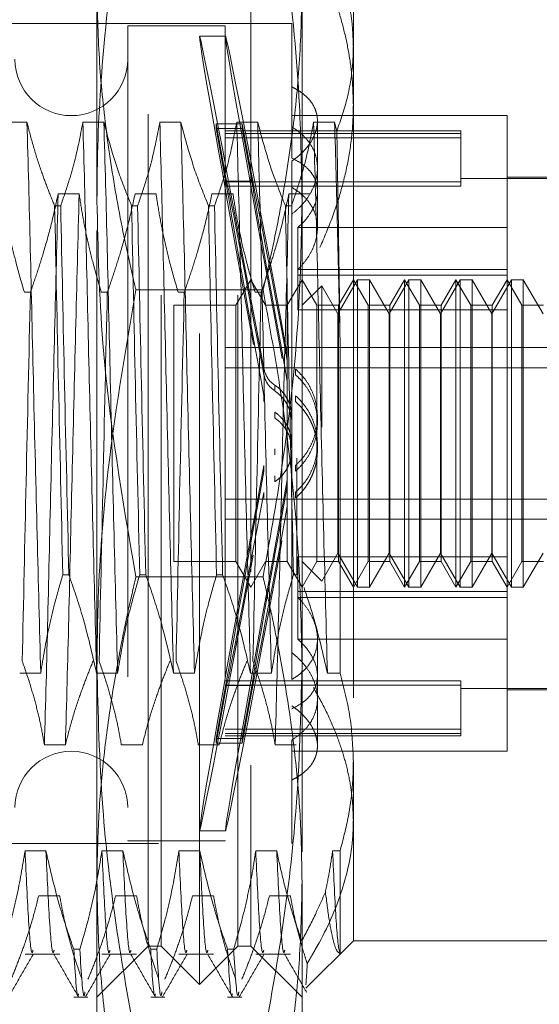
# Model space of a CAD drawing. Units: inches. Extents: x 0 to 23.4, y 0 to 16.5.
# Drawn here: x 11.8 to 11.8, y 9.2 to 9.4 of the extents above; entities that cross this region are included whole.
import ezdxf

# ---------------------------------------------------------------- set-up
doc = ezdxf.new("R2010")
doc.units = ezdxf.units.IN
doc.header["$MEASUREMENT"] = 0
doc.linetypes.add('HIDDEN', pattern=[0.075, 0.05, -0.025])
doc.dimstyles.new('SLDDIMSTYLE2', dxfattribs={"dimtxt": 0, "dimasz": 0.13, "dimexe": 0, "dimexo": 0.0625, "dimgap": 0, "dimtad": 0, "dimtih": 1, "dimtoh": 1, "dimdec": 0, "dimrnd": 1e-09, "dimzin": 0, "dimdsep": 46, "dimtxsty": 'Standard', "dimsah": 1, "dimcen": 0.09, "dimadec": 0, "dimazin": 0, "dimtfac": 0.13, "dimtdec": 0, "dimtofl": 0, "dimtmove": 0, "dimatfit": 3, "dimfxl": 1, "dimfrac": 2, "dimtolj": 1, "dimtzin": 0, "dimarcsym": 0})

msp = doc.modelspace()

# ---------------------------------------------------------------- linework, layer by layer
at = {"color": 7, "linetype": 'HIDDEN', "lineweight": 0}
for p, q in [((11.77917, 9.33078), (11.77917, 9.3996)), ((11.81066, 9.3996), (11.81066, 9.33078)), ((11.79491, 9.21038), (11.79491, 9.37968)), ((11.78704, 9.24405), (11.78704, 9.37377)), ((11.78901, 9.21629), (11.78901, 9.37377)), ((11.80082, 9.21629), (11.80082, 9.37377)), ((11.80279, 9.37377), (11.80279, 9.24405)), ((11.81854, 9.37298), (11.81854, 9.35444)), ((11.80909, 9.35802), (11.68861, 9.35802)), ((11.80909, 9.34827), (11.80909, 9.35802)), ((11.78389, 9.35763), (11.78389, 9.23249)), ((11.79885, 9.35763), (11.78389, 9.35763)), ((11.79885, 9.35763), (11.79885, 9.23249)), ((11.79892, 9.35605), (11.79491, 9.35605)), ((11.81854, 9.35444), (11.81854, 9.24456)), ((11.80909, 9.34827), (11.80909, 9.33733)), ((11.76842, 9.34284), (11.7652, 9.34284)), ((11.78023, 9.34284), (11.77701, 9.34284)), ((11.79205, 9.34284), (11.78882, 9.34284)), ((11.79908, 9.33376), (11.79745, 9.34259)), ((11.79745, 9.34187), (11.79745, 9.34259)), ((11.79745, 9.34259), (11.80145, 9.34259)), ((11.80386, 9.34284), (11.80063, 9.34284)), ((11.80309, 9.33376), (11.80145, 9.34259)), ((11.80145, 9.34187), (11.80145, 9.34259)), ((11.84216, 9.34385), (11.80909, 9.34385)), ((11.81567, 9.34284), (11.81244, 9.34284)), ((11.81302, 9.33224), (11.81302, 9.34304)), ((11.816, 9.34147), (11.81567, 9.34284)), ((11.84216, 9.32665), (11.84216, 9.34385)), ((11.79745, 9.34187), (11.79908, 9.33304)), ((11.79745, 9.34187), (11.80145, 9.34187)), ((11.83507, 9.34149), (11.79885, 9.34149)), ((11.83507, 9.3411), (11.79885, 9.3411)), ((11.80145, 9.34187), (11.80309, 9.33304)), ((11.83507, 9.34149), (11.83507, 9.3411)), ((11.83507, 9.3411), (11.83507, 9.3337)), ((11.83507, 9.34045), (11.79885, 9.34045)), ((11.80909, 9.33687), (11.80909, 9.26136)), ((11.83507, 9.3337), (11.79885, 9.3337)), ((11.79908, 9.33376), (11.80309, 9.33376)), ((11.85791, 9.3342), (11.83507, 9.3342)), ((11.83507, 9.3337), (11.83507, 9.33304)), ((11.85791, 9.3344), (11.84216, 9.3344)), ((11.83507, 9.33304), (11.79885, 9.33304)), ((11.79908, 9.33304), (11.80309, 9.33304)), ((11.81302, 9.32663), (11.81302, 9.33224)), ((11.77321, 9.33184), (11.77643, 9.33184)), ((11.77917, 9.22621), (11.77917, 9.33078)), ((11.78502, 9.33184), (11.78824, 9.33184)), ((11.79683, 9.33184), (11.80006, 9.33184)), ((11.80864, 9.33184), (11.81187, 9.33184)), ((11.81066, 9.33078), (11.81066, 9.22621)), ((11.77267, 9.33), (11.7736, 9.33)), ((11.78448, 9.33), (11.78541, 9.33)), ((11.79629, 9.33), (11.79722, 9.33)), ((11.8081, 9.33), (11.80903, 9.33)), ((11.81002, 9.32665), (11.81002, 9.31933)), ((11.84216, 9.32665), (11.81002, 9.32665)), ((11.84216, 9.31933), (11.84216, 9.32665)), ((11.84216, 9.32022), (11.81002, 9.32022)), ((11.80279, 9.31865), (11.80051, 9.31471)), ((11.80506, 9.31471), (11.80279, 9.31865)), ((11.81066, 9.31865), (11.80839, 9.31471)), ((11.84216, 9.31933), (11.81002, 9.31933)), ((11.81002, 9.314), (11.81002, 9.31933)), ((11.81293, 9.31471), (11.81066, 9.31865)), ((11.8192, 9.31865), (11.81617, 9.31341)), ((11.81854, 9.31865), (11.81626, 9.31471)), ((11.82081, 9.31471), (11.81854, 9.31865)), ((11.8192, 9.27141), (11.8192, 9.31865)), ((11.82102, 9.31865), (11.8192, 9.31865)), ((11.82102, 9.31865), (11.82102, 9.29601)), ((11.82405, 9.31341), (11.82102, 9.31865)), ((11.82707, 9.31865), (11.82405, 9.31341)), ((11.82641, 9.31865), (11.82414, 9.31471)), ((11.82641, 9.27141), (11.82641, 9.31865)), ((11.82868, 9.31471), (11.82641, 9.31865)), ((11.82707, 9.27141), (11.82707, 9.31865)), ((11.82889, 9.31865), (11.82707, 9.31865)), ((11.82889, 9.31865), (11.82889, 9.29601)), ((11.83192, 9.31341), (11.82889, 9.31865)), ((11.83495, 9.31865), (11.83192, 9.31341)), ((11.83428, 9.31865), (11.83201, 9.31471)), ((11.83428, 9.27141), (11.83428, 9.31865)), ((11.83656, 9.31471), (11.83428, 9.31865)), ((11.83495, 9.27141), (11.83495, 9.31865)), ((11.83677, 9.31865), (11.83495, 9.31865)), ((11.83677, 9.31865), (11.83677, 9.29601)), ((11.83979, 9.31341), (11.83677, 9.31865)), ((11.84282, 9.31865), (11.83979, 9.31341)), ((11.84216, 9.31865), (11.83988, 9.31471)), ((11.84216, 9.31863), (11.84216, 9.31933)), ((11.84216, 9.27606), (11.84216, 9.31865)), ((11.84443, 9.31471), (11.84216, 9.31865)), ((11.84282, 9.27141), (11.84282, 9.31865)), ((11.84464, 9.31865), (11.84282, 9.31865)), ((11.84464, 9.31865), (11.84464, 9.29601)), ((11.84767, 9.31341), (11.84464, 9.31865)), ((11.80468, 9.31708), (11.78515, 9.31708)), ((11.81368, 9.31773), (11.81066, 9.31471)), ((11.81368, 9.29597), (11.81368, 9.31773)), ((11.81617, 9.31341), (11.81368, 9.31773)), ((11.76895, 9.31673), (11.76802, 9.31673)), ((11.78076, 9.31673), (11.77983, 9.31673)), ((11.79257, 9.31673), (11.79164, 9.31673)), ((11.80438, 9.31673), (11.80345, 9.31673)), ((11.79098, 9.31471), (11.79098, 9.27536)), ((11.80051, 9.31471), (11.79098, 9.31471)), ((11.80051, 9.31471), (11.80051, 9.27536)), ((11.80506, 9.31471), (11.80506, 9.3147)), ((11.80839, 9.31471), (11.80506, 9.31471)), ((11.80839, 9.31471), (11.80839, 9.27536)), ((11.84216, 9.314), (11.81002, 9.314)), ((11.81293, 9.27534), (11.81293, 9.31471)), ((11.81626, 9.31471), (11.81293, 9.31471)), ((11.81626, 9.31471), (11.81626, 9.27536)), ((11.82081, 9.27534), (11.82081, 9.31471)), ((11.82414, 9.31471), (11.82081, 9.31471)), ((11.82414, 9.31471), (11.82414, 9.27536)), ((11.82868, 9.27534), (11.82868, 9.31471)), ((11.83201, 9.31471), (11.82868, 9.31471)), ((11.83201, 9.31471), (11.83201, 9.27536)), ((11.83656, 9.27534), (11.83656, 9.31471)), ((11.83988, 9.31471), (11.83656, 9.31471)), ((11.83988, 9.31471), (11.83988, 9.27536)), ((11.84443, 9.27534), (11.84443, 9.31471)), ((11.84776, 9.31471), (11.84443, 9.31471)), ((11.81617, 9.29579), (11.81617, 9.31341)), ((11.82405, 9.29579), (11.82405, 9.31341)), ((11.83192, 9.29579), (11.83192, 9.31341)), ((11.83979, 9.29579), (11.83979, 9.31341)), ((11.79885, 9.30822), (11.85791, 9.30822)), ((11.8165, 9.25822), (11.8165, 9.30926)), ((11.8084, 9.30716), (11.8084, 9.30625)), ((11.79885, 9.30511), (11.85791, 9.30511)), ((11.80967, 9.30402), (11.80967, 9.30493)), ((11.80648, 9.30245), (11.80648, 9.30155)), ((11.8084, 9.30308), (11.8084, 9.30216)), ((11.8048, 9.29996), (11.8048, 9.30087)), ((11.80967, 9.29991), (11.80967, 9.30081)), ((11.80648, 9.2983), (11.80648, 9.2974)), ((11.81302, 9.29666), (11.81302, 9.29756)), ((11.81617, 9.27665), (11.81617, 9.29579)), ((11.82102, 9.29601), (11.82102, 9.27141)), ((11.82405, 9.27665), (11.82405, 9.29579)), ((11.82889, 9.29601), (11.82889, 9.27141)), ((11.83192, 9.27665), (11.83192, 9.29579)), ((11.83677, 9.29601), (11.83677, 9.27141)), ((11.83979, 9.27665), (11.83979, 9.29579)), ((11.84464, 9.29601), (11.84464, 9.27141)), ((11.80648, 9.29175), (11.80648, 9.29266)), ((11.81302, 9.2925), (11.81302, 9.2934)), ((11.80987, 9.29125), (11.80987, 9.27333)), ((11.8048, 9.2901), (11.8048, 9.28919)), ((11.80967, 9.29015), (11.80967, 9.28924)), ((11.80648, 9.28761), (11.80648, 9.28851)), ((11.8084, 9.28698), (11.8084, 9.2879)), ((11.8048, 9.28598), (11.8048, 9.28507)), ((11.80967, 9.28603), (11.80967, 9.28513)), ((11.79885, 9.28494), (11.85791, 9.28494)), ((11.8084, 9.2829), (11.8084, 9.28381)), ((11.79885, 9.28184), (11.85791, 9.28184)), ((11.84216, 9.27606), (11.81002, 9.27606)), ((11.81002, 9.27606), (11.81002, 9.26984)), ((11.81368, 9.27233), (11.81617, 9.27665)), ((11.81617, 9.27665), (11.8192, 9.27141)), ((11.82102, 9.27141), (11.82405, 9.27665)), ((11.82405, 9.27665), (11.82707, 9.27141)), ((11.82889, 9.27141), (11.83192, 9.27665)), ((11.83192, 9.27665), (11.83495, 9.27141)), ((11.83677, 9.27141), (11.83979, 9.27665)), ((11.83979, 9.27665), (11.84282, 9.27141)), ((11.84216, 9.26984), (11.84216, 9.27606)), ((11.84464, 9.27141), (11.84767, 9.27665)), ((11.79098, 9.27536), (11.79098, 9.27534)), ((11.79098, 9.27534), (11.80051, 9.27534)), ((11.80051, 9.27536), (11.80051, 9.27534)), ((11.80051, 9.27534), (11.80279, 9.27141)), ((11.80279, 9.27141), (11.80506, 9.27534)), ((11.80506, 9.27534), (11.80839, 9.27534)), ((11.80839, 9.27536), (11.80839, 9.27534)), ((11.80839, 9.27534), (11.81066, 9.27141)), ((11.81066, 9.27141), (11.81293, 9.27534)), ((11.81066, 9.27534), (11.81368, 9.27233)), ((11.81293, 9.27534), (11.81626, 9.27534)), ((11.81626, 9.27536), (11.81626, 9.27534)), ((11.81626, 9.27534), (11.81854, 9.27141)), ((11.81854, 9.27141), (11.82081, 9.27534)), ((11.82081, 9.27534), (11.82414, 9.27534)), ((11.82414, 9.27536), (11.82414, 9.27534)), ((11.82414, 9.27534), (11.82641, 9.27141)), ((11.82641, 9.27141), (11.82868, 9.27534)), ((11.82868, 9.27534), (11.83201, 9.27534)), ((11.83201, 9.27536), (11.83201, 9.27534)), ((11.83201, 9.27534), (11.83428, 9.27141)), ((11.83428, 9.27141), (11.83656, 9.27534)), ((11.83656, 9.27534), (11.83988, 9.27534)), ((11.83988, 9.27536), (11.83988, 9.27534)), ((11.83988, 9.27534), (11.84216, 9.27141)), ((11.84216, 9.27141), (11.84443, 9.27534)), ((11.84443, 9.27534), (11.84776, 9.27534)), ((11.77485, 9.27333), (11.77392, 9.27333)), ((11.78666, 9.27333), (11.78573, 9.27333)), ((11.79847, 9.27333), (11.79754, 9.27333)), ((11.80987, 9.27333), (11.80935, 9.27333)), ((11.80468, 9.27298), (11.78515, 9.27298)), ((11.84216, 9.27073), (11.81002, 9.27073)), ((11.8192, 9.27141), (11.82102, 9.27141)), ((11.82707, 9.27141), (11.82889, 9.27141)), ((11.83495, 9.27141), (11.83677, 9.27141)), ((11.84282, 9.27141), (11.84464, 9.27141)), ((11.84216, 9.26984), (11.81002, 9.26984)), ((11.81002, 9.26341), (11.81002, 9.26984)), ((11.84216, 9.24621), (11.84216, 9.26984)), ((11.84216, 9.26341), (11.81002, 9.26341)), ((11.81302, 9.25425), (11.81302, 9.26343)), ((11.80909, 9.26136), (11.80909, 9.25723)), ((11.7673, 9.25822), (11.77053, 9.25822)), ((11.77911, 9.25822), (11.78234, 9.25822)), ((11.79092, 9.25822), (11.79415, 9.25822)), ((11.80274, 9.25822), (11.80596, 9.25822)), ((11.81455, 9.25822), (11.8165, 9.25822)), ((11.79745, 9.24819), (11.79908, 9.25702)), ((11.83507, 9.25702), (11.79885, 9.25702)), ((11.83507, 9.25636), (11.79885, 9.25636)), ((11.79908, 9.25702), (11.80309, 9.25702)), ((11.80145, 9.24819), (11.80309, 9.25702)), ((11.83507, 9.25702), (11.83507, 9.24961)), ((11.79908, 9.2563), (11.79745, 9.24747)), ((11.79908, 9.2563), (11.80309, 9.2563)), ((11.80309, 9.2563), (11.80145, 9.24747)), ((11.83507, 9.25586), (11.85791, 9.25586)), ((11.84216, 9.25566), (11.85791, 9.25566)), ((11.81302, 9.24702), (11.81302, 9.25425)), ((11.83507, 9.24961), (11.79885, 9.24961)), ((11.83507, 9.24896), (11.79885, 9.24896)), ((11.83507, 9.24961), (11.83507, 9.24857)), ((11.79745, 9.24819), (11.79745, 9.24747)), ((11.79745, 9.24819), (11.80145, 9.24819)), ((11.79745, 9.24747), (11.80145, 9.24747)), ((11.79885, 9.24857), (11.83507, 9.24857)), ((11.80145, 9.24819), (11.80145, 9.24747)), ((11.80909, 9.24794), (11.80909, 9.23204)), ((11.77433, 9.24722), (11.7711, 9.24722)), ((11.78614, 9.24722), (11.78291, 9.24722)), ((11.79795, 9.24722), (11.79473, 9.24722)), ((11.80976, 9.24722), (11.80654, 9.24722)), ((11.80909, 9.24621), (11.84216, 9.24621)), ((11.81854, 9.24456), (11.81854, 9.21708)), ((11.78704, 9.21629), (11.78704, 9.24405)), ((11.80279, 9.24405), (11.80279, 9.21629)), ((11.79491, 9.23401), (11.79892, 9.23401)), ((11.78389, 9.23249), (11.78389, 9.23243)), ((11.78389, 9.23243), (11.79885, 9.23243)), ((11.79885, 9.23249), (11.79885, 9.23243)), ((11.68861, 9.23204), (11.80909, 9.23204)), ((11.77134, 9.23091), (11.76812, 9.23091)), ((11.78315, 9.23091), (11.77993, 9.23091)), ((11.79496, 9.23091), (11.79174, 9.23091)), ((11.80678, 9.23091), (11.80355, 9.23091)), ((11.8165, 9.23091), (11.81536, 9.23091)), ((11.8165, 9.21515), (11.8165, 9.23091)), ((11.77917, 9.18873), (11.77917, 9.22621)), ((11.81066, 9.22621), (11.81066, 9.18873)), ((11.77022, 9.22402), (11.77345, 9.22402)), ((11.78203, 9.22402), (11.78526, 9.22402)), ((11.79384, 9.22402), (11.79707, 9.22402)), ((11.80565, 9.22402), (11.80888, 9.22402)), ((11.81126, 9.2098), (11.81854, 9.21708)), ((11.81854, 9.21708), (11.85003, 9.21708)), ((11.7756, 9.21579), (11.77654, 9.21579)), ((11.77917, 9.20842), (11.78704, 9.21629)), ((11.78704, 9.21629), (11.78901, 9.21629)), ((11.78742, 9.21579), (11.78835, 9.21579)), ((11.78901, 9.21629), (11.79491, 9.21038)), ((11.79491, 9.21038), (11.80082, 9.21629)), ((11.79923, 9.21579), (11.80016, 9.21579)), ((11.80082, 9.21629), (11.80279, 9.21629)), ((11.80279, 9.21629), (11.81066, 9.20842)), ((11.76812, 9.21504), (11.77345, 9.21504)), ((11.77993, 9.21504), (11.78526, 9.21504)), ((11.79174, 9.21504), (11.79707, 9.21504)), ((11.80355, 9.21504), (11.80888, 9.21504)), ((11.7756, 9.20842), (11.77779, 9.20842)), ((11.78742, 9.20842), (11.7896, 9.20842)), ((11.79923, 9.20842), (11.80141, 9.20842))]:
    msp.add_line(p, q, dxfattribs=at)
for centre, start, end in [((11.77523, 9.35251), 180, 0), ((11.77523, 9.23755), 0, 180)]:
    msp.add_arc(centre, 0.00866, start, end, dxfattribs=at)
for centre, major_axis, start_param, end_param in [((11.80618, 9.29503), (-0.01127, 0.06102), 4.874972, 7.771699), ((11.81018, 9.29503), (-0.01127, 0.06102), 4.911168, 7.735502), ((11.80618, 9.29503), (-0.00727, 0.03937), 4.942985, 6.101521), ((11.81018, 9.29503), (-0.00727, 0.03937), 4.999898, 6.101521), ((11.80618, 9.29503), (-0.00727, 0.03937), 0.261964, 1.4205), ((11.81018, 9.29503), (-0.00727, 0.03937), 0.261964, 1.363586), ((11.80618, 9.29503), (0.01127, 0.06102), 1.653079, 4.549806), ((11.80618, 9.29503), (0.00727, 0.03937), 1.721093, 2.879628), ((11.81018, 9.29503), (0.01127, 0.06102), 1.689276, 4.51361), ((11.81018, 9.29503), (0.00727, 0.03937), 1.778006, 2.879628), ((11.80618, 9.29503), (0.00727, 0.03937), 3.323257, 4.481793), ((11.81018, 9.29503), (0.00727, 0.03937), 3.323257, 4.42488)]:
    msp.add_ellipse(centre, major_axis=major_axis, ratio=0.007417, start_param=start_param, end_param=end_param, dxfattribs=at)
for points, knots in [([(11.77917, 9.33078), (11.77919, 9.33319), (11.77926, 9.34164), (11.78029, 9.35735), (11.78249, 9.37421), (11.78448, 9.38498), (11.78515, 9.38858)], [0, 0, 0, 0, 0.124264, 0.435911, 0.811641, 1, 1, 1, 1]), ([(11.80468, 9.38858), (11.80594, 9.38143), (11.80848, 9.36712), (11.81037, 9.34779), (11.81058, 9.33565), (11.81066, 9.33078)], [0, 0, 0, 0, 0.373645, 0.748705, 1, 1, 1, 1]), ([(11.81854, 9.35444), (11.8185, 9.35552), (11.81844, 9.35767), (11.81795, 9.36091), (11.81716, 9.36414), (11.81625, 9.36684), (11.81558, 9.36846), (11.81535, 9.36902)], [0, 0, 0, 0, 0.21853, 0.437941, 0.659892, 0.882619, 1, 1, 1, 1]), ([(11.8142, 9.36558), (11.81453, 9.36477), (11.81519, 9.36315), (11.81619, 9.36029), (11.81714, 9.35698), (11.81793, 9.3532), (11.81844, 9.34937), (11.8185, 9.34679), (11.81854, 9.3455)], [0, 0, 0, 0, 0.1244843, 0.2491061, 0.4351672, 0.6218301, 0.8105302, 1, 1, 1, 1]), ([(11.77917, 9.36385), (11.77924, 9.36012), (11.77938, 9.35265), (11.78052, 9.34144), (11.78226, 9.33025), (11.78396, 9.32213), (11.78499, 9.31775), (11.78515, 9.31708)], [0, 0, 0, 0, 0.237823, 0.476217, 0.716085, 0.956334, 1, 1, 1, 1]), ([(11.80468, 9.31708), (11.80484, 9.31775), (11.80586, 9.3221), (11.80754, 9.33016), (11.80929, 9.34132), (11.81044, 9.35255), (11.81059, 9.36008), (11.81066, 9.36385)], [0, 0, 0, 0, 0.043666, 0.281719, 0.520105, 0.759773, 1, 1, 1, 1]), ([(11.816, 9.34147), (11.8166, 9.3432), (11.81779, 9.34668), (11.81837, 9.35063), (11.81852, 9.35322), (11.81853, 9.35403), (11.81854, 9.35444)], [0, 0, 0, 0, 0.4053866, 0.8145816, 0.9072641, 1, 1, 1, 1]), ([(11.80909, 9.33687), (11.80932, 9.33703), (11.8098, 9.33737), (11.81045, 9.33793), (11.81104, 9.33852), (11.81156, 9.33914), (11.81216, 9.33998), (11.8126, 9.34086), (11.81287, 9.34174), (11.81304, 9.34262), (11.81304, 9.34347), (11.81287, 9.3443), (11.8126, 9.34509), (11.81217, 9.34583), (11.81159, 9.34652), (11.81107, 9.347), (11.81049, 9.34746), (11.80983, 9.34789), (11.80933, 9.34814), (11.80909, 9.34827)], [0, 0, 0, 0, 0.049332, 0.099003, 0.149744, 0.200858, 0.250191, 0.35056, 0.401727, 0.450533, 0.549837, 0.600456, 0.648807, 0.74713, 0.797211, 0.846997, 0.897134, 0.948377, 1, 1, 1, 1]), ([(11.81854, 9.3455), (11.81852, 9.34455), (11.81847, 9.34199), (11.81797, 9.33784), (11.81692, 9.33305), (11.81542, 9.32829), (11.81408, 9.32517), (11.81341, 9.3236)], [0, 0, 0, 0, 0.127933, 0.342949, 0.559269, 0.779141, 1, 1, 1, 1]), ([(11.77053, 9.25822), (11.77035, 9.26517), (11.76999, 9.27909), (11.76942, 9.3018), (11.76894, 9.32394), (11.7686, 9.33653), (11.76842, 9.34284)], [0, 0, 0, 0, 0.25175, 0.504061, 0.751127, 1, 1, 1, 1]), ([(11.77267, 9.33), (11.7723, 9.33089), (11.77157, 9.33269), (11.77047, 9.33572), (11.76937, 9.3391), (11.76874, 9.34159), (11.76842, 9.34284)], [0, 0, 0, 0, 0.211607, 0.423308, 0.711486, 1, 1, 1, 1]), ([(11.77701, 9.34284), (11.77662, 9.34082), (11.77604, 9.33779), (11.77481, 9.33352), (11.77403, 9.33126), (11.7736, 9.33)], [0, 0, 0, 0, 0.468023, 0.701942, 1, 1, 1, 1]), ([(11.77911, 9.25822), (11.77893, 9.26517), (11.77857, 9.27909), (11.77801, 9.3018), (11.77752, 9.32394), (11.77718, 9.33653), (11.77701, 9.34284)], [0, 0, 0, 0, 0.25175, 0.504061, 0.751127, 1, 1, 1, 1]), ([(11.78234, 9.25822), (11.78216, 9.26517), (11.7818, 9.27909), (11.78124, 9.3018), (11.78075, 9.32394), (11.78041, 9.33653), (11.78023, 9.34284)], [0, 0, 0, 0, 0.25175, 0.504061, 0.751127, 1, 1, 1, 1]), ([(11.78448, 9.33), (11.78376, 9.33179), (11.78205, 9.33603), (11.7809, 9.34035), (11.78023, 9.34284)], [0, 0, 0, 0, 0.423331, 1, 1, 1, 1]), ([(11.78882, 9.34284), (11.78843, 9.34082), (11.78785, 9.33779), (11.78662, 9.33352), (11.78585, 9.33126), (11.78541, 9.33)], [0, 0, 0, 0, 0.468023, 0.701942, 1, 1, 1, 1]), ([(11.79092, 9.25822), (11.79074, 9.26517), (11.79038, 9.27909), (11.78982, 9.3018), (11.78933, 9.32394), (11.78899, 9.33653), (11.78882, 9.34284)], [0, 0, 0, 0, 0.25175, 0.504061, 0.751127, 1, 1, 1, 1]), ([(11.79415, 9.25822), (11.79397, 9.26517), (11.79361, 9.27909), (11.79305, 9.3018), (11.79256, 9.32394), (11.79222, 9.33653), (11.79205, 9.34284)], [0, 0, 0, 0, 0.25175, 0.504061, 0.751127, 1, 1, 1, 1]), ([(11.79629, 9.33), (11.79557, 9.33179), (11.79386, 9.33603), (11.79271, 9.34035), (11.79205, 9.34284)], [0, 0, 0, 0, 0.423331, 1, 1, 1, 1]), ([(11.80063, 9.34284), (11.80024, 9.34082), (11.79966, 9.33779), (11.79844, 9.33352), (11.79766, 9.33126), (11.79722, 9.33)], [0, 0, 0, 0, 0.468023, 0.701942, 1, 1, 1, 1]), ([(11.80274, 9.25822), (11.80256, 9.26517), (11.80219, 9.27909), (11.80163, 9.3018), (11.80115, 9.32394), (11.8008, 9.33653), (11.80063, 9.34284)], [0, 0, 0, 0, 0.25175, 0.504061, 0.751127, 1, 1, 1, 1]), ([(11.80596, 9.25822), (11.80578, 9.26517), (11.80542, 9.27909), (11.80486, 9.3018), (11.80437, 9.32394), (11.80403, 9.33653), (11.80386, 9.34284)], [0, 0, 0, 0, 0.25175, 0.504061, 0.7511268, 1, 1, 1, 1]), ([(11.8081, 9.33), (11.80738, 9.33179), (11.80567, 9.33603), (11.80452, 9.34035), (11.80386, 9.34284)], [0, 0, 0, 0, 0.423331, 1, 1, 1, 1]), ([(11.81244, 9.34284), (11.81208, 9.34094), (11.81148, 9.33783), (11.81026, 9.33356), (11.80944, 9.33118), (11.80903, 9.33)], [0, 0, 0, 0, 0.440266, 0.719981, 1, 1, 1, 1]), ([(11.81455, 9.25822), (11.81437, 9.26517), (11.814, 9.27909), (11.81344, 9.3018), (11.81296, 9.32394), (11.81261, 9.33653), (11.81244, 9.34284)], [0, 0, 0, 0, 0.25175, 0.504061, 0.7511268, 1, 1, 1, 1]), ([(11.8165, 9.30926), (11.81637, 9.31521), (11.8161, 9.32725), (11.81581, 9.33761), (11.81567, 9.34284)], [0, 0, 0, 0, 0.494457, 1, 1, 1, 1]), ([(11.80909, 9.3287), (11.80955, 9.32909), (11.8105, 9.32989), (11.81159, 9.33127), (11.81242, 9.33276), (11.81291, 9.33429), (11.81308, 9.33583), (11.81291, 9.3373), (11.81242, 9.33871), (11.81162, 9.33999), (11.81052, 9.34116), (11.80957, 9.3418), (11.80909, 9.34212)], [0, 0, 0, 0, 0.09898, 0.200806, 0.299794, 0.40171, 0.499643, 0.600474, 0.697487, 0.797267, 0.897165, 1, 1, 1, 1]), ([(11.8165, 9.30926), (11.81642, 9.3151), (11.81626, 9.32655), (11.81609, 9.33657), (11.816, 9.34147)], [0, 0, 0, 0, 0.510518, 1, 1, 1, 1]), ([(11.80909, 9.33733), (11.80955, 9.33709), (11.8105, 9.33661), (11.81159, 9.3357), (11.81242, 9.33466), (11.81291, 9.3335), (11.81308, 9.33224), (11.81291, 9.33095), (11.81243, 9.32963), (11.81172, 9.32847), (11.8109, 9.32747), (11.81031, 9.32692), (11.81002, 9.32665)], [0, 0, 0, 0, 0.106107, 0.215248, 0.321368, 0.430669, 0.534914, 0.642284, 0.744929, 0.850473, 0.924725, 1, 1, 1, 1]), ([(11.81002, 9.32022), (11.81043, 9.32066), (11.81126, 9.32154), (11.81216, 9.32301), (11.81277, 9.32456), (11.81306, 9.32609), (11.81301, 9.3276), (11.81264, 9.329), (11.81197, 9.3303), (11.81109, 9.33134), (11.81012, 9.33219), (11.80943, 9.33261), (11.80909, 9.33283)], [0, 0, 0, 0, 0.105354, 0.213707, 0.319078, 0.427617, 0.531057, 0.637543, 0.740358, 0.846035, 0.922464, 1, 1, 1, 1]), ([(11.76462, 9.33184), (11.7648, 9.33066), (11.76516, 9.32828), (11.76589, 9.32473), (11.76681, 9.32087), (11.76758, 9.31821), (11.76802, 9.31673)], [0, 0, 0, 0, 0.2338697, 0.4679601, 0.701824, 1, 1, 1, 1]), ([(11.76895, 9.31673), (11.76931, 9.31778), (11.77005, 9.31989), (11.77116, 9.32346), (11.77226, 9.32744), (11.77289, 9.33037), (11.77321, 9.33184)], [0, 0, 0, 0, 0.211336, 0.422769, 0.711209, 1, 1, 1, 1]), ([(11.77321, 9.33184), (11.77303, 9.32489), (11.77267, 9.31097), (11.7721, 9.28826), (11.77162, 9.26612), (11.77128, 9.25353), (11.7711, 9.24722)], [0, 0, 0, 0, 0.25175, 0.504061, 0.751127, 1, 1, 1, 1]), ([(11.77643, 9.33184), (11.77625, 9.32489), (11.77589, 9.31097), (11.77533, 9.28826), (11.77484, 9.26612), (11.7745, 9.25353), (11.77433, 9.24722)], [0, 0, 0, 0, 0.25175, 0.504061, 0.751127, 1, 1, 1, 1]), ([(11.77643, 9.33184), (11.77661, 9.33066), (11.77698, 9.32828), (11.7777, 9.32473), (11.77862, 9.32087), (11.77939, 9.31821), (11.77983, 9.31673)], [0, 0, 0, 0, 0.23387, 0.46796, 0.701824, 1, 1, 1, 1]), ([(11.78515, 9.27298), (11.78309, 9.28492), (11.77978, 9.30408), (11.77933, 9.32347), (11.77917, 9.33078)], [0, 0, 0, 0, 0.623312, 1, 1, 1, 1]), ([(11.78076, 9.31673), (11.78113, 9.31778), (11.78186, 9.31989), (11.78297, 9.32346), (11.78407, 9.32744), (11.7847, 9.33037), (11.78502, 9.33184)], [0, 0, 0, 0, 0.211336, 0.422769, 0.711209, 1, 1, 1, 1]), ([(11.78824, 9.33184), (11.78843, 9.33066), (11.78879, 9.32828), (11.78951, 9.32473), (11.79043, 9.32087), (11.7912, 9.31821), (11.79164, 9.31673)], [0, 0, 0, 0, 0.23387, 0.46796, 0.701824, 1, 1, 1, 1]), ([(11.79257, 9.31673), (11.79294, 9.31778), (11.79367, 9.31989), (11.79478, 9.32346), (11.79588, 9.32744), (11.79651, 9.33037), (11.79683, 9.33184)], [0, 0, 0, 0, 0.211336, 0.422769, 0.711209, 1, 1, 1, 1]), ([(11.80006, 9.33184), (11.80024, 9.33066), (11.8006, 9.32828), (11.80132, 9.32473), (11.80224, 9.32087), (11.80301, 9.31821), (11.80345, 9.31673)], [0, 0, 0, 0, 0.23387, 0.46796, 0.701824, 1, 1, 1, 1]), ([(11.80438, 9.31673), (11.80475, 9.31778), (11.80548, 9.31989), (11.80659, 9.32346), (11.8077, 9.32744), (11.80833, 9.33037), (11.80864, 9.33184)], [0, 0, 0, 0, 0.211336, 0.422769, 0.711209, 1, 1, 1, 1]), ([(11.81066, 9.33078), (11.81056, 9.32555), (11.81031, 9.31184), (11.8082, 9.29253), (11.80568, 9.27857), (11.80468, 9.27298)], [0, 0, 0, 0, 0.269733, 0.707283, 1, 1, 1, 1]), ([(11.80864, 9.33184), (11.80846, 9.32489), (11.8081, 9.31097), (11.80754, 9.28826), (11.80705, 9.26612), (11.80671, 9.25353), (11.80654, 9.24722)], [0, 0, 0, 0, 0.25175, 0.504061, 0.7511268, 1, 1, 1, 1]), ([(11.77267, 9.33), (11.77286, 9.32088), (11.77325, 9.30239), (11.7737, 9.28311), (11.77392, 9.27333)], [0, 0, 0, 0, 0.49323, 1, 1, 1, 1]), ([(11.77485, 9.27333), (11.77463, 9.28311), (11.77418, 9.30239), (11.77379, 9.32088), (11.7736, 9.33)], [0, 0, 0, 0, 0.5067703, 1, 1, 1, 1]), ([(11.78448, 9.33), (11.78467, 9.32088), (11.78506, 9.30239), (11.78551, 9.28311), (11.78573, 9.27333)], [0, 0, 0, 0, 0.49323, 1, 1, 1, 1]), ([(11.78666, 9.27333), (11.78644, 9.28311), (11.78599, 9.30239), (11.7856, 9.32088), (11.78541, 9.33)], [0, 0, 0, 0, 0.50677, 1, 1, 1, 1]), ([(11.79629, 9.33), (11.79648, 9.32088), (11.79687, 9.30239), (11.79732, 9.28311), (11.79754, 9.27333)], [0, 0, 0, 0, 0.49323, 1, 1, 1, 1]), ([(11.79847, 9.27333), (11.79825, 9.28311), (11.79781, 9.30239), (11.79741, 9.32088), (11.79722, 9.33)], [0, 0, 0, 0, 0.50677, 1, 1, 1, 1]), ([(11.8081, 9.33), (11.80829, 9.32088), (11.80869, 9.30239), (11.80913, 9.28311), (11.80935, 9.27333)], [0, 0, 0, 0, 0.49323, 1, 1, 1, 1]), ([(11.78515, 9.31708), (11.78347, 9.30729), (11.78069, 9.29119), (11.77931, 9.27183), (11.7792, 9.26236), (11.77917, 9.25928)], [0, 0, 0, 0, 0.511396, 0.841074, 1, 1, 1, 1]), ([(11.81066, 9.25928), (11.81053, 9.26532), (11.81023, 9.27974), (11.80795, 9.29903), (11.80556, 9.31219), (11.80468, 9.31708)], [0, 0, 0, 0, 0.31146, 0.743915, 1, 1, 1, 1]), ([(11.76895, 9.31673), (11.76872, 9.30695), (11.76828, 9.28767), (11.76789, 9.26918), (11.76769, 9.26006)], [0, 0, 0, 0, 0.50677, 1, 1, 1, 1]), ([(11.78076, 9.31673), (11.78053, 9.30695), (11.78009, 9.28767), (11.7797, 9.26918), (11.7795, 9.26006)], [0, 0, 0, 0, 0.50677, 1, 1, 1, 1]), ([(11.79257, 9.31673), (11.79234, 9.30695), (11.7919, 9.28767), (11.79151, 9.26918), (11.79132, 9.26006)], [0, 0, 0, 0, 0.50677, 1, 1, 1, 1]), ([(11.80438, 9.31673), (11.80415, 9.30695), (11.80371, 9.28767), (11.80332, 9.26918), (11.80313, 9.26006)], [0, 0, 0, 0, 0.50677, 1, 1, 1, 1]), ([(11.8048, 9.30499), (11.80492, 9.30457), (11.80517, 9.30372), (11.80586, 9.3029), (11.80635, 9.30254), (11.80648, 9.30245)], [0, 0, 0, 0, 0.423997, 0.848079, 1, 1, 1, 1]), ([(11.80967, 9.30493), (11.81016, 9.30445), (11.81104, 9.30359), (11.81198, 9.30205), (11.81262, 9.30052), (11.81298, 9.29889), (11.81306, 9.29724), (11.81287, 9.29559), (11.81241, 9.29401), (11.81169, 9.29253), (11.81078, 9.29122), (11.81003, 9.29049), (11.80967, 9.29015)], [0, 0, 0, 0, 0.12325, 0.221354, 0.322328, 0.419913, 0.520389, 0.616944, 0.716295, 0.81298, 0.912409, 1, 1, 1, 1]), ([(11.80648, 9.30155), (11.80613, 9.30183), (11.80545, 9.30239), (11.80497, 9.30334), (11.80484, 9.30392), (11.8048, 9.30408)], [0, 0, 0, 0, 0.4201943, 0.8402701, 1, 1, 1, 1]), ([(11.80967, 9.30402), (11.80993, 9.30379), (11.81043, 9.30333), (11.81122, 9.30237), (11.81199, 9.30114), (11.81262, 9.2996), (11.81298, 9.29797), (11.81306, 9.29633), (11.81287, 9.29469), (11.81242, 9.29314), (11.81172, 9.29167), (11.81081, 9.29035), (11.81005, 9.28961), (11.80967, 9.28924)], [0, 0, 0, 0, 0.061756, 0.124189, 0.222745, 0.324225, 0.421495, 0.521732, 0.616603, 0.714216, 0.809391, 0.907189, 1, 1, 1, 1]), ([(11.80648, 9.30245), (11.80661, 9.30235), (11.80702, 9.30207), (11.80762, 9.30149), (11.80821, 9.3007), (11.80868, 9.2998), (11.80896, 9.29886), (11.8091, 9.29809), (11.80907, 9.29767), (11.80907, 9.29756)], [0, 0, 0, 0, 0.087336, 0.257254, 0.432088, 0.602177, 0.777229, 0.946767, 1, 1, 1, 1]), ([(11.80648, 9.30155), (11.80661, 9.30145), (11.80702, 9.30117), (11.80762, 9.30059), (11.80822, 9.2998), (11.80868, 9.2989), (11.80896, 9.29795), (11.8091, 9.29719), (11.80907, 9.29677), (11.80907, 9.29666)], [0, 0, 0, 0, 0.087532, 0.257546, 0.432462, 0.602882, 0.778319, 0.947411, 1, 1, 1, 1]), ([(11.80967, 9.28603), (11.80993, 9.28627), (11.81043, 9.28673), (11.81122, 9.28768), (11.81199, 9.28892), (11.81262, 9.29046), (11.81298, 9.29209), (11.81306, 9.29373), (11.81287, 9.29537), (11.81242, 9.29692), (11.81172, 9.29839), (11.81095, 9.29949), (11.81024, 9.30029), (11.80987, 9.30064), (11.80967, 9.30081)], [0, 0, 0, 0, 0.061751, 0.12418, 0.22273, 0.324203, 0.421465, 0.521695, 0.616559, 0.714165, 0.809334, 0.907125, 0.953421, 1, 1, 1, 1]), ([(11.80967, 9.28513), (11.80992, 9.28536), (11.81043, 9.28582), (11.81104, 9.28656), (11.81154, 9.2873), (11.81195, 9.28801), (11.8123, 9.28877), (11.81258, 9.28953), (11.81278, 9.29027), (11.81292, 9.291), (11.813, 9.29174), (11.81303, 9.29251), (11.813, 9.29331), (11.8129, 9.29412), (11.81273, 9.29493), (11.81249, 9.29573), (11.81219, 9.29649), (11.81183, 9.29723), (11.8114, 9.29794), (11.8109, 9.29863), (11.81033, 9.2993), (11.80989, 9.2997), (11.80967, 9.29991)], [0, 0, 0, 0, 0.0613153, 0.1233034, 0.1721817, 0.2214007, 0.2716999, 0.3223752, 0.3661342, 0.4101429, 0.4549349, 0.4999967, 0.5482742, 0.5968904, 0.6465721, 0.6966205, 0.7448974, 0.7935064, 0.8431565, 0.893164, 0.9463633, 1, 1, 1, 1]), ([(11.80907, 9.29339), (11.80907, 9.29363), (11.80907, 9.29419), (11.80887, 9.29506), (11.80852, 9.29598), (11.80801, 9.29684), (11.80746, 9.29749), (11.80694, 9.29797), (11.80663, 9.29819), (11.80648, 9.2983)], [0, 0, 0, 0, 0.121466, 0.289263, 0.46189, 0.630408, 0.80372, 0.90141, 1, 1, 1, 1]), ([(11.80648, 9.28761), (11.80661, 9.28771), (11.80702, 9.28799), (11.80762, 9.28857), (11.80822, 9.28936), (11.80867, 9.29026), (11.80897, 9.2912), (11.80911, 9.2922), (11.80907, 9.29319), (11.80887, 9.29417), (11.80852, 9.29509), (11.808, 9.29595), (11.80745, 9.2966), (11.80693, 9.29708), (11.80663, 9.29729), (11.80648, 9.2974)], [0, 0, 0, 0, 0.043665, 0.128617, 0.216028, 0.301066, 0.388586, 0.473348, 0.560586, 0.64508, 0.732018, 0.816666, 0.903749, 0.951661, 1, 1, 1, 1]), ([(11.77053, 9.25822), (11.77092, 9.26059), (11.7715, 9.26415), (11.77272, 9.26919), (11.77349, 9.27184), (11.77392, 9.27333)], [0, 0, 0, 0, 0.467931, 0.701808, 1, 1, 1, 1]), ([(11.77485, 9.27333), (11.77558, 9.27122), (11.77729, 9.26623), (11.77845, 9.26115), (11.77911, 9.25822)], [0, 0, 0, 0, 0.422793, 1, 1, 1, 1]), ([(11.78234, 9.25822), (11.78273, 9.26059), (11.78331, 9.26415), (11.78453, 9.26919), (11.7853, 9.27184), (11.78573, 9.27333)], [0, 0, 0, 0, 0.467931, 0.701808, 1, 1, 1, 1]), ([(11.78666, 9.27333), (11.78739, 9.27122), (11.78911, 9.26623), (11.79026, 9.26115), (11.79092, 9.25822)], [0, 0, 0, 0, 0.422793, 1, 1, 1, 1]), ([(11.79415, 9.25822), (11.79454, 9.26059), (11.79512, 9.26415), (11.79634, 9.26919), (11.79711, 9.27184), (11.79754, 9.27333)], [0, 0, 0, 0, 0.467931, 0.701808, 1, 1, 1, 1]), ([(11.79847, 9.27333), (11.7992, 9.27122), (11.80092, 9.26623), (11.80207, 9.26115), (11.80274, 9.25822)], [0, 0, 0, 0, 0.422793, 1, 1, 1, 1]), ([(11.80596, 9.25822), (11.80635, 9.26059), (11.80693, 9.26415), (11.80815, 9.26919), (11.80892, 9.27184), (11.80935, 9.27333)], [0, 0, 0, 0, 0.467931, 0.701808, 1, 1, 1, 1]), ([(11.77917, 9.22621), (11.77921, 9.22924), (11.77931, 9.23532), (11.78006, 9.24443), (11.78124, 9.25353), (11.78261, 9.26133), (11.78394, 9.26781), (11.78475, 9.27126), (11.78515, 9.27298)], [0, 0, 0, 0, 0.193445, 0.387203, 0.581807, 0.776648, 0.88831, 1, 1, 1, 1]), ([(11.80468, 9.27298), (11.80508, 9.27126), (11.80588, 9.26781), (11.80721, 9.26135), (11.80858, 9.25359), (11.80976, 9.2445), (11.81052, 9.23537), (11.81061, 9.22926), (11.81066, 9.22621)], [0, 0, 0, 0, 0.111662, 0.223352, 0.41689, 0.610645, 0.805168, 1, 1, 1, 1]), ([(11.81097, 9.27135), (11.81145, 9.2699), (11.81288, 9.26556), (11.81388, 9.26115), (11.81455, 9.25822)], [0, 0, 0, 0, 0.33473, 1, 1, 1, 1]), ([(11.81002, 9.26984), (11.81043, 9.2694), (11.81126, 9.26852), (11.81216, 9.26704), (11.81277, 9.2655), (11.81306, 9.26397), (11.81301, 9.26246), (11.81264, 9.26106), (11.81197, 9.25976), (11.81109, 9.25872), (11.81012, 9.25787), (11.80943, 9.25745), (11.80909, 9.25723)], [0, 0, 0, 0, 0.105354, 0.213707, 0.319078, 0.427617, 0.531057, 0.637543, 0.740358, 0.846035, 0.922464, 1, 1, 1, 1]), ([(11.80909, 9.25273), (11.80955, 9.25297), (11.8105, 9.25345), (11.81159, 9.25435), (11.81242, 9.2554), (11.81291, 9.25656), (11.81308, 9.25782), (11.81291, 9.25911), (11.81243, 9.26043), (11.81172, 9.26159), (11.8109, 9.26259), (11.81031, 9.26314), (11.81002, 9.26341)], [0, 0, 0, 0, 0.106107, 0.215248, 0.321368, 0.430669, 0.534914, 0.642284, 0.744929, 0.850473, 0.924725, 1, 1, 1, 1]), ([(11.80909, 9.24794), (11.80955, 9.24825), (11.8105, 9.24888), (11.81159, 9.25003), (11.81242, 9.25134), (11.81291, 9.25275), (11.81308, 9.25425), (11.81291, 9.25577), (11.81242, 9.25729), (11.81162, 9.25875), (11.81052, 9.26015), (11.80957, 9.26095), (11.80909, 9.26136)], [0, 0, 0, 0, 0.09898, 0.200806, 0.299794, 0.40171, 0.499643, 0.600474, 0.697487, 0.797267, 0.897165, 1, 1, 1, 1]), ([(11.7711, 9.24722), (11.77092, 9.24823), (11.77056, 9.25025), (11.76983, 9.25327), (11.76891, 9.25654), (11.76813, 9.2588), (11.76769, 9.26006)], [0, 0, 0, 0, 0.233912, 0.468053, 0.701959, 1, 1, 1, 1]), ([(11.77857, 9.26006), (11.77821, 9.25917), (11.77748, 9.25737), (11.77638, 9.25434), (11.77528, 9.25096), (11.77464, 9.24847), (11.77433, 9.24722)], [0, 0, 0, 0, 0.211607, 0.423308, 0.711486, 1, 1, 1, 1]), ([(11.78291, 9.24722), (11.78273, 9.24823), (11.78237, 9.25025), (11.78164, 9.25327), (11.78072, 9.25654), (11.77994, 9.2588), (11.7795, 9.26006)], [0, 0, 0, 0, 0.233912, 0.468053, 0.701959, 1, 1, 1, 1]), ([(11.79038, 9.26006), (11.79002, 9.25917), (11.78929, 9.25737), (11.78819, 9.25434), (11.78709, 9.25096), (11.78646, 9.24847), (11.78614, 9.24722)], [0, 0, 0, 0, 0.211607, 0.423308, 0.711486, 1, 1, 1, 1]), ([(11.79473, 9.24722), (11.79455, 9.24823), (11.79419, 9.25025), (11.79346, 9.25327), (11.79253, 9.25654), (11.79175, 9.2588), (11.79132, 9.26006)], [0, 0, 0, 0, 0.233912, 0.468053, 0.701959, 1, 1, 1, 1]), ([(11.8022, 9.26006), (11.80183, 9.25917), (11.8011, 9.25737), (11.8, 9.25434), (11.7989, 9.25096), (11.79827, 9.24847), (11.79795, 9.24722)], [0, 0, 0, 0, 0.211607, 0.423308, 0.711486, 1, 1, 1, 1]), ([(11.80654, 9.24722), (11.80637, 9.24817), (11.80603, 9.25007), (11.8053, 9.25317), (11.80436, 9.2565), (11.80354, 9.25888), (11.80313, 9.26006)], [0, 0, 0, 0, 0.22005, 0.440293, 0.719995, 1, 1, 1, 1]), ([(11.77917, 9.25928), (11.77934, 9.25204), (11.77967, 9.23873), (11.78193, 9.21945), (11.78408, 9.20748), (11.78515, 9.20148)], [0, 0, 0, 0, 0.37368, 0.686395, 1, 1, 1, 1]), ([(11.80468, 9.20148), (11.80573, 9.20736), (11.80785, 9.21913), (11.81013, 9.23842), (11.81047, 9.25184), (11.81066, 9.25928)], [0, 0, 0, 0, 0.30764, 0.616015, 1, 1, 1, 1]), ([(11.81854, 9.24456), (11.81845, 9.24684), (11.81827, 9.25144), (11.81709, 9.25595), (11.8165, 9.25822)], [0, 0, 0, 0, 0.496864, 1, 1, 1, 1]), ([(11.81242, 9.256), (11.8131, 9.25478), (11.81446, 9.25231), (11.81599, 9.24876), (11.81714, 9.24537), (11.81793, 9.24216), (11.81844, 9.23891), (11.8185, 9.23672), (11.81854, 9.23562)], [0, 0, 0, 0, 0.187484, 0.375569, 0.530295, 0.68552, 0.84244, 1, 1, 1, 1]), ([(11.80909, 9.24179), (11.80932, 9.24191), (11.8098, 9.24216), (11.81045, 9.24257), (11.81104, 9.24303), (11.81156, 9.24352), (11.81216, 9.24421), (11.8126, 9.24497), (11.81287, 9.24577), (11.81304, 9.2466), (11.81304, 9.24746), (11.81287, 9.24832), (11.8126, 9.24919), (11.81217, 9.25005), (11.81159, 9.25089), (11.81107, 9.2515), (11.81049, 9.2521), (11.80983, 9.25267), (11.80933, 9.25302), (11.80909, 9.25319)], [0, 0, 0, 0, 0.049332, 0.099003, 0.149744, 0.200858, 0.250191, 0.35056, 0.401727, 0.450533, 0.549837, 0.600456, 0.648807, 0.74713, 0.797211, 0.846997, 0.897134, 0.948377, 1, 1, 1, 1]), ([(11.8165, 9.23091), (11.81697, 9.23268), (11.81791, 9.23625), (11.81838, 9.24036), (11.81852, 9.24313), (11.81853, 9.24408), (11.81854, 9.24456)], [0, 0, 0, 0, 0.394742, 0.792367, 0.896154, 1, 1, 1, 1]), ([(11.81854, 9.23562), (11.81852, 9.23481), (11.81843, 9.23106), (11.81695, 9.22431), (11.81399, 9.21784), (11.81187, 9.21432), (11.81145, 9.21362)], [0, 0, 0, 0, 0.107467, 0.49863, 0.899636, 1, 1, 1, 1]), ([(11.76812, 9.23091), (11.76773, 9.22853), (11.76714, 9.22497), (11.76593, 9.21993), (11.76516, 9.21728), (11.76472, 9.21579)], [0, 0, 0, 0, 0.467931, 0.701808, 1, 1, 1, 1]), ([(11.76935, 9.21565), (11.7693, 9.21548), (11.76909, 9.21465), (11.76866, 9.21918), (11.7683, 9.227), (11.76812, 9.23091)], [0, 0, 0, 0, 0.119396, 0.560188, 1, 1, 1, 1]), ([(11.7756, 9.21579), (11.77488, 9.2179), (11.77316, 9.22289), (11.77201, 9.22797), (11.77134, 9.23091)], [0, 0, 0, 0, 0.422793, 1, 1, 1, 1]), ([(11.77258, 9.21565), (11.77253, 9.21548), (11.77232, 9.21465), (11.77188, 9.21918), (11.77152, 9.227), (11.77134, 9.23091)], [0, 0, 0, 0, 0.119396, 0.560188, 1, 1, 1, 1]), ([(11.77993, 9.23091), (11.77954, 9.22853), (11.77896, 9.22497), (11.77774, 9.21993), (11.77697, 9.21728), (11.77654, 9.21579)], [0, 0, 0, 0, 0.4679313, 0.7018078, 1, 1, 1, 1]), ([(11.78116, 9.21565), (11.78112, 9.21548), (11.7809, 9.21465), (11.78047, 9.21918), (11.78011, 9.227), (11.77993, 9.23091)], [0, 0, 0, 0, 0.119396, 0.560188, 1, 1, 1, 1]), ([(11.78742, 9.21579), (11.78669, 9.2179), (11.78497, 9.22289), (11.78382, 9.22797), (11.78315, 9.23091)], [0, 0, 0, 0, 0.422793, 1, 1, 1, 1]), ([(11.78439, 9.21565), (11.78434, 9.21548), (11.78413, 9.21465), (11.78369, 9.21918), (11.78333, 9.227), (11.78315, 9.23091)], [0, 0, 0, 0, 0.119396, 0.560188, 1, 1, 1, 1]), ([(11.79174, 9.23091), (11.79135, 9.22853), (11.79077, 9.22497), (11.78955, 9.21993), (11.78878, 9.21728), (11.78835, 9.21579)], [0, 0, 0, 0, 0.467931, 0.701808, 1, 1, 1, 1]), ([(11.79297, 9.21565), (11.79293, 9.21548), (11.79271, 9.21465), (11.79228, 9.21918), (11.79192, 9.227), (11.79174, 9.23091)], [0, 0, 0, 0, 0.119396, 0.560188, 1, 1, 1, 1]), ([(11.79923, 9.21579), (11.7985, 9.2179), (11.79678, 9.22289), (11.79563, 9.22797), (11.79496, 9.23091)], [0, 0, 0, 0, 0.422793, 1, 1, 1, 1]), ([(11.7962, 9.21565), (11.79615, 9.21548), (11.79594, 9.21465), (11.79551, 9.21918), (11.79514, 9.227), (11.79496, 9.23091)], [0, 0, 0, 0, 0.119396, 0.560188, 1, 1, 1, 1]), ([(11.80355, 9.23091), (11.80337, 9.22972), (11.80301, 9.22734), (11.80228, 9.22379), (11.80137, 9.21993), (11.80059, 9.21728), (11.80016, 9.21579)], [0, 0, 0, 0, 0.2338697, 0.4679601, 0.701824, 1, 1, 1, 1]), ([(11.80478, 9.21565), (11.80474, 9.21548), (11.80452, 9.21465), (11.80409, 9.21918), (11.80373, 9.227), (11.80355, 9.23091)], [0, 0, 0, 0, 0.119396, 0.560188, 1, 1, 1, 1]), ([(11.81059, 9.21706), (11.81001, 9.21882), (11.80896, 9.22198), (11.8077, 9.2266), (11.80708, 9.22947), (11.80678, 9.23091)], [0, 0, 0, 0, 0.384194, 0.691917, 1, 1, 1, 1]), ([(11.80801, 9.21565), (11.80796, 9.21548), (11.80775, 9.21465), (11.80732, 9.21918), (11.80696, 9.227), (11.80678, 9.23091)], [0, 0, 0, 0, 0.119396, 0.560188, 1, 1, 1, 1]), ([(11.81536, 9.23091), (11.8152, 9.22985), (11.81489, 9.22774), (11.81446, 9.22563), (11.81425, 9.22458)], [0, 0, 0, 0, 0.499812, 1, 1, 1, 1]), ([(11.8165, 9.21515), (11.81649, 9.21519), (11.81629, 9.21569), (11.8159, 9.21891), (11.81554, 9.22691), (11.81536, 9.23091)], [0, 0, 0, 0, 0.0417638, 0.5214151, 1, 1, 1, 1]), ([(11.78515, 9.17944), (11.78499, 9.18011), (11.78396, 9.18446), (11.78228, 9.19252), (11.78053, 9.20367), (11.77938, 9.21491), (11.77924, 9.22244), (11.77917, 9.22621)], [0, 0, 0, 0, 0.043666, 0.281719, 0.520105, 0.759773, 1, 1, 1, 1]), ([(11.81066, 9.22621), (11.81059, 9.22248), (11.81045, 9.21501), (11.80931, 9.2038), (11.80756, 9.19261), (11.80587, 9.18449), (11.80484, 9.18011), (11.80468, 9.17944)], [0, 0, 0, 0, 0.237823, 0.476217, 0.716085, 0.956334, 1, 1, 1, 1]), ([(11.76598, 9.21118), (11.76634, 9.21207), (11.76707, 9.21387), (11.76818, 9.2169), (11.76928, 9.22028), (11.76991, 9.22277), (11.77022, 9.22402)], [0, 0, 0, 0, 0.2116066, 0.4233082, 0.7114859, 1, 1, 1, 1]), ([(11.77345, 9.22402), (11.77363, 9.22301), (11.77399, 9.22099), (11.77472, 9.21797), (11.77564, 9.2147), (11.77642, 9.21244), (11.77686, 9.21118)], [0, 0, 0, 0, 0.233912, 0.468053, 0.701959, 1, 1, 1, 1]), ([(11.77779, 9.21118), (11.77815, 9.21207), (11.77888, 9.21387), (11.77999, 9.2169), (11.78109, 9.22028), (11.78172, 9.22277), (11.78203, 9.22402)], [0, 0, 0, 0, 0.211607, 0.423308, 0.711486, 1, 1, 1, 1]), ([(11.78526, 9.22402), (11.78544, 9.22301), (11.7858, 9.22099), (11.78653, 9.21797), (11.78745, 9.2147), (11.78823, 9.21244), (11.78867, 9.21118)], [0, 0, 0, 0, 0.233912, 0.468053, 0.701959, 1, 1, 1, 1]), ([(11.7896, 9.21118), (11.78996, 9.21207), (11.7907, 9.21387), (11.7918, 9.2169), (11.7929, 9.22028), (11.79353, 9.22277), (11.79384, 9.22402)], [0, 0, 0, 0, 0.211607, 0.423308, 0.711486, 1, 1, 1, 1]), ([(11.79707, 9.22402), (11.79725, 9.22301), (11.79761, 9.22099), (11.79834, 9.21797), (11.79926, 9.2147), (11.80004, 9.21244), (11.80048, 9.21118)], [0, 0, 0, 0, 0.2339115, 0.4680534, 0.7019586, 1, 1, 1, 1]), ([(11.80141, 9.21118), (11.80178, 9.21207), (11.80251, 9.21387), (11.80361, 9.2169), (11.80471, 9.22028), (11.80534, 9.22277), (11.80565, 9.22402)], [0, 0, 0, 0, 0.211607, 0.423308, 0.711486, 1, 1, 1, 1]), ([(11.80888, 9.22402), (11.80906, 9.22301), (11.80942, 9.22099), (11.81015, 9.21797), (11.81084, 9.21552), (11.81131, 9.21407), (11.81145, 9.21362)], [0, 0, 0, 0, 0.289484, 0.579252, 0.868728, 1, 1, 1, 1]), ([(11.81059, 9.21706), (11.81132, 9.21842), (11.81264, 9.2209), (11.81375, 9.22344), (11.81425, 9.22458)], [0, 0, 0, 0, 0.548571, 1, 1, 1, 1]), ([(11.81425, 9.22458), (11.81444, 9.2231), (11.81482, 9.2201), (11.8154, 9.21724), (11.81596, 9.21545), (11.81632, 9.21525), (11.8165, 9.21515)], [0, 0, 0, 0, 0.256739, 0.517644, 0.757137, 1, 1, 1, 1]), ([(11.7756, 9.21579), (11.77583, 9.21197), (11.77609, 9.2077), (11.77631, 9.20885), (11.77634, 9.20897)], [0, 0, 0, 0, 0.895001, 1, 1, 1, 1]), ([(11.77733, 9.20925), (11.77729, 9.20899), (11.77704, 9.20757), (11.77676, 9.2121), (11.77654, 9.21579)], [0, 0, 0, 0, 0.183863, 1, 1, 1, 1]), ([(11.78742, 9.21579), (11.78764, 9.21197), (11.7879, 9.2077), (11.78812, 9.20885), (11.78815, 9.20897)], [0, 0, 0, 0, 0.895001, 1, 1, 1, 1]), ([(11.78914, 9.20925), (11.7891, 9.20899), (11.78885, 9.20757), (11.78857, 9.2121), (11.78835, 9.21579)], [0, 0, 0, 0, 0.183863, 1, 1, 1, 1]), ([(11.79923, 9.21579), (11.79945, 9.21197), (11.79971, 9.2077), (11.79993, 9.20885), (11.79996, 9.20897)], [0, 0, 0, 0, 0.895001, 1, 1, 1, 1]), ([(11.80096, 9.20925), (11.80091, 9.20899), (11.80066, 9.20757), (11.80038, 9.2121), (11.80016, 9.21579)], [0, 0, 0, 0, 0.183863, 1, 1, 1, 1]), ([(11.7656, 9.20848), (11.76624, 9.20959), (11.76752, 9.2118), (11.76879, 9.21401), (11.76943, 9.21511)], [0, 0, 0, 0, 0.5000109, 1, 1, 1, 1]), ([(11.77251, 9.21511), (11.77315, 9.214), (11.77442, 9.21179), (11.7757, 9.20958), (11.77634, 9.20847)], [0, 0, 0, 0, 0.499988, 1, 1, 1, 1]), ([(11.77741, 9.20848), (11.77805, 9.20959), (11.77933, 9.2118), (11.7806, 9.21401), (11.78124, 9.21511)], [0, 0, 0, 0, 0.500011, 1, 1, 1, 1]), ([(11.78432, 9.21511), (11.78496, 9.214), (11.78623, 9.21179), (11.78751, 9.20958), (11.78815, 9.20847)], [0, 0, 0, 0, 0.4999881, 1, 1, 1, 1]), ([(11.78922, 9.20848), (11.78986, 9.20959), (11.79114, 9.2118), (11.79242, 9.21401), (11.79305, 9.21511)], [0, 0, 0, 0, 0.500011, 1, 1, 1, 1]), ([(11.79613, 9.21511), (11.79677, 9.214), (11.79805, 9.21179), (11.79932, 9.20958), (11.79996, 9.20847)], [0, 0, 0, 0, 0.499988, 1, 1, 1, 1]), ([(11.80103, 9.20848), (11.80167, 9.20959), (11.80295, 9.2118), (11.80423, 9.21401), (11.80487, 9.21511)], [0, 0, 0, 0, 0.500011, 1, 1, 1, 1]), ([(11.80794, 9.21511), (11.80851, 9.21412), (11.80966, 9.21213), (11.81081, 9.21015), (11.81138, 9.20916)], [0, 0, 0, 0, 0.4999892, 1, 1, 1, 1]), ([(11.81145, 9.21362), (11.81145, 9.21349), (11.81138, 9.21197), (11.81131, 9.21112), (11.81125, 9.21034)], [0, 0, 0, 0, 0.084337, 1, 1, 1, 1])]:
    msp.add_open_spline(points, degree=3, knots=knots, dxfattribs=at)

# ---------------------------------------------------------------- leaders
at = {"color": 7, "linetype": 'Continuous', "lineweight": 0}
msp.add_leader([(11.84653, 9.71152), (11.19887, 9.08142), (10.94887, 9.08142)], dimstyle='SLDDIMSTYLE2', dxfattribs=at)

doc.saveas('drawing.dxf')
